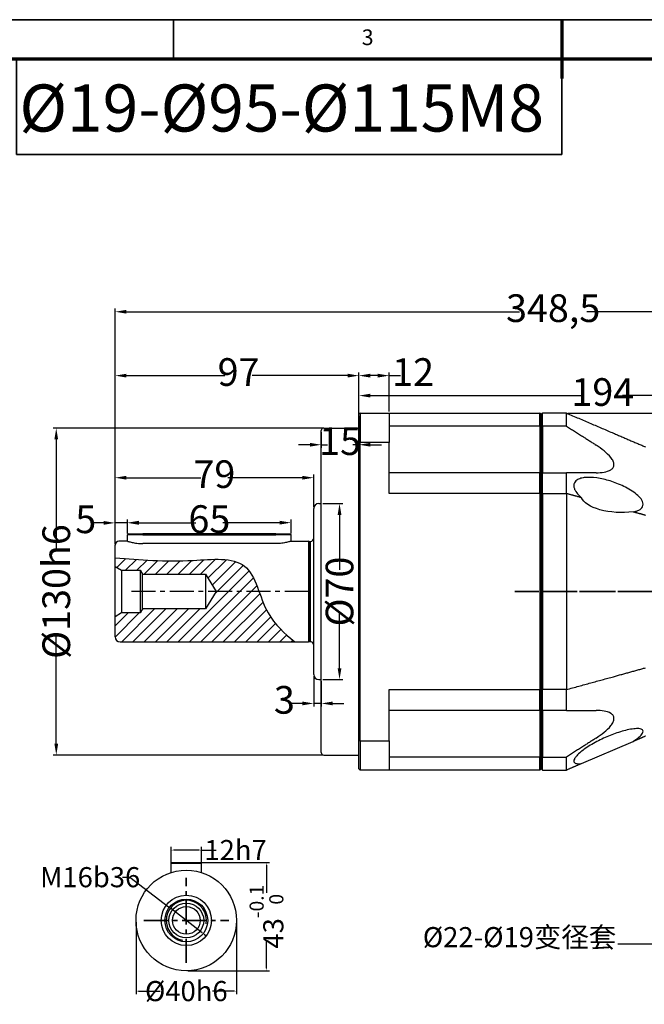
# Model space of a CAD drawing. Units: millimetres. Extents: x 3771 to 4707, y 354 to 1010.
# Drawn here: x 4019 to 4267, y 618 to 1010 of the extents above; entities that cross this region are included whole.
import ezdxf
from ezdxf.enums import TextEntityAlignment as Align

# ---------------------------------------------------------------- set-up
doc = ezdxf.new("R2010")
doc.units = ezdxf.units.MM
doc.header["$LTSCALE"] = 0.3
doc.linetypes.add('CENTER', pattern=[50.8, 31.75, -6.35, 6.35, -6.35])
for name, color, linetype, lineweight in [('1轮廓实线层', 7, 'Continuous', 70), ('2细线层', 4, 'Continuous', 35), ('3中心线层', 1, 'CENTER', 35), ('6文字层', 3, 'Continuous', 35), ('7标注层', 4, 'Continuous', 35), ('可见 (ISO)', 7, 'Continuous', 50), ('可见窄的 (ISO)', 7, 'Continuous', 35), ('图框层', 7, 'Continuous', 70)]:
    doc.layers.add(name, color=color, linetype=linetype, lineweight=lineweight)
doc.styles.add('1', font='txt', dxfattribs={"width": 0.667})
doc.styles.add('HC_GBDIM', font='romans', dxfattribs={"width": 0.667, "bigfont": 'gbcbig'})
doc.styles.add('仿宋0.8', font='txt', dxfattribs={"width": 0.8})
doc.dimstyles.new('1', dxfattribs={"dimtxt": 2.5, "dimasz": 1, "dimexe": 1.25, "dimexo": 0.625, "dimtad": 1, "dimtoh": 1, "dimtxsty": '1', "dimcen": 2.5, "dimadec": 0, "dimazin": 0, "dimtfac": 1, "dimtmove": 0, "dimatfit": 3, "dimfxl": 1, "dimarcsym": 0})

# ---------------------------------------------------------------- blocks, each defined once
blk = doc.blocks.new('*U34')
at = {"layer": '1轮廓实线层'}
blk.add_line((272, 410), (272, 395), dxfattribs=at)
at = {"layer": '2细线层'}
for p, q in [((-25, 410), (569, 410)), ((173, 410), (173, 400)), ((272, 410), (272, 400))]:
    blk.add_line(p, q, dxfattribs=at)
at = {"layer": '图框层'}
blk.add_line((0, 400), (559, 400), dxfattribs=at)
at = {"layer": '6文字层', "style": 'HC_GBDIM'}
blk.add_text('3', height=4, dxfattribs=at).set_placement((222.5, 405), align=Align.MIDDLE)
blk = doc.blocks.new('*D80')
at = {"layer": '7标注层', "color": 0, "linetype": 'ByBlock', "lineweight": -2, "transparency": 16777216}
for p, q in [((4236.99, 853.26), (4451.55, 853.26)), ((4450.3, 848.76), (4450.3, 759.1)), ((4450.3, 662.26), (4450.3, 732.91)), ((4405.99, 657.76), (4451.55, 657.76))]:
    blk.add_line(p, q, dxfattribs=at)
at = {"layer": '7标注层', "color": 0, "transparency": 16777216}
for points in [[(4451.05, 848.76), (4449.55, 848.76), (4450.3, 853.26)], [(4449.55, 662.26), (4451.05, 662.26), (4450.3, 657.76)]]:
    blk.add_solid(points, dxfattribs=at)
at = {"layer": 'Defpoints', "color": 0, "transparency": 16777216}
for p in [(4236.37, 853.26), (4405.37, 657.76), (4450.3, 657.76)]:
    blk.add_point(p, dxfattribs=at)
at = {"layer": '7标注层', "color": 0, "lineweight": 25, "transparency": 16777216, "insert": (4450.3, 746.01), "char_height": 11, "attachment_point": 5, "rotation": 90, "style": '1'}
blk.add_mtext('195,5', dxfattribs=at)
blk = doc.blocks.new('*D89')
at = {"layer": '7标注层', "color": 0, "linetype": 'ByBlock', "lineweight": -2, "transparency": 16777216}
for p, q in [((4153.87, 712.38), (4153.87, 861.42)), ((4347.87, 731.05), (4347.87, 861.42)), ((4158.37, 860.17), (4242.99, 860.17)), ((4343.37, 860.17), (4258.75, 860.17))]:
    blk.add_line(p, q, dxfattribs=at)
at = {"layer": '7标注层', "color": 0, "transparency": 16777216}
for points in [[(4158.37, 860.92), (4158.37, 859.42), (4153.87, 860.17)], [(4343.37, 859.42), (4343.37, 860.92), (4347.87, 860.17)]]:
    blk.add_solid(points, dxfattribs=at)
at = {"layer": 'Defpoints', "color": 0, "transparency": 16777216}
for p in [(4153.87, 860.17), (4347.87, 730.43), (4153.87, 711.76)]:
    blk.add_point(p, dxfattribs=at)
at = {"layer": '7标注层', "color": 0, "lineweight": 25, "transparency": 16777216, "insert": (4250.87, 860.17), "char_height": 11, "attachment_point": 5, "style": '1'}
blk.add_mtext('194', dxfattribs=at)
blk = doc.blocks.new('*D94')
at = {"layer": '7标注层', "color": 0, "linetype": 'ByBlock', "lineweight": -2, "transparency": 16777216}
for p, q in [((4056.87, 807.39), (4056.87, 894.77)), ((4061.37, 893.52), (4217.73, 893.52)), ((4400.87, 893.52), (4244.51, 893.52)), ((4405.37, 752.19), (4405.37, 894.77))]:
    blk.add_line(p, q, dxfattribs=at)
at = {"layer": '7标注层', "color": 0, "transparency": 16777216}
for points in [[(4061.37, 894.27), (4061.37, 892.77), (4056.87, 893.52)], [(4400.87, 892.77), (4400.87, 894.27), (4405.37, 893.52)]]:
    blk.add_solid(points, dxfattribs=at)
at = {"layer": 'Defpoints', "color": 0, "transparency": 16777216}
for p in [(4056.87, 893.52), (4056.87, 806.77), (4405.37, 751.57)]:
    blk.add_point(p, dxfattribs=at)
at = {"layer": '7标注层', "color": 0, "lineweight": 25, "transparency": 16777216, "insert": (4231.12, 893.52), "char_height": 11, "attachment_point": 5, "style": '1'}
blk.add_mtext('348,5', dxfattribs=at)
blk = doc.blocks.new('*D95')
at = {"layer": '7标注层', "color": 0, "linetype": 'ByBlock', "lineweight": -2, "transparency": 16777216}
for p, q in [((4153.87, 852.13), (4153.87, 839.39)), ((4138.87, 845.63), (4138.87, 839.39)), ((4134.37, 840.64), (4129.87, 840.64)), ((4138.87, 840.64), (4141.32, 840.64)), ((4153.87, 840.64), (4151.42, 840.64)), ((4158.37, 840.64), (4162.87, 840.64))]:
    blk.add_line(p, q, dxfattribs=at)
at = {"layer": '7标注层', "color": 0, "transparency": 16777216}
for points in [[(4134.37, 839.89), (4134.37, 841.39), (4138.87, 840.64)], [(4158.37, 841.39), (4158.37, 839.89), (4153.87, 840.64)]]:
    blk.add_solid(points, dxfattribs=at)
at = {"layer": 'Defpoints', "color": 0, "transparency": 16777216}
for p in [(4153.87, 852.76), (4138.87, 846.26), (4138.87, 840.64)]:
    blk.add_point(p, dxfattribs=at)
at = {"layer": '7标注层', "color": 0, "lineweight": 25, "transparency": 16777216, "insert": (4146.37, 840.64), "char_height": 11, "attachment_point": 5, "style": '1'}
blk.add_mtext('15', dxfattribs=at)
blk = doc.blocks.new('*D96')
at = {"layer": '7标注层', "color": 0, "linetype": 'ByBlock', "lineweight": -2, "transparency": 16777216}
for p, q in [((4056.87, 801.1), (4056.87, 869.37)), ((4153.87, 853.38), (4153.87, 869.37)), ((4061.37, 868.12), (4100.56, 868.12)), ((4149.37, 868.12), (4111.45, 868.12))]:
    blk.add_line(p, q, dxfattribs=at)
at = {"layer": '7标注层', "color": 0, "transparency": 16777216}
for points in [[(4061.37, 868.87), (4061.37, 867.37), (4056.87, 868.12)], [(4149.37, 867.37), (4149.37, 868.87), (4153.87, 868.12)]]:
    blk.add_solid(points, dxfattribs=at)
at = {"layer": 'Defpoints', "color": 0, "transparency": 16777216}
for p in [(4056.87, 868.12), (4153.87, 852.76), (4056.87, 800.47)]:
    blk.add_point(p, dxfattribs=at)
at = {"layer": '7标注层', "color": 0, "lineweight": 25, "transparency": 16777216, "insert": (4106, 868.12), "char_height": 11, "attachment_point": 5, "style": '1'}
blk.add_mtext('97', dxfattribs=at)
blk = doc.blocks.new('*D97')
at = {"layer": '7标注层', "color": 0, "linetype": 'ByBlock', "lineweight": -2, "transparency": 16777216}
for p, q in [((4056.87, 807.57), (4056.87, 828.77)), ((4061.37, 827.52), (4091.01, 827.52)), ((4131.37, 827.52), (4101.73, 827.52)), ((4135.87, 815.88), (4135.87, 828.77))]:
    blk.add_line(p, q, dxfattribs=at)
at = {"layer": '7标注层', "color": 0, "transparency": 16777216}
for points in [[(4061.37, 828.27), (4061.37, 826.77), (4056.87, 827.52)], [(4131.37, 826.77), (4131.37, 828.27), (4135.87, 827.52)]]:
    blk.add_solid(points, dxfattribs=at)
at = {"layer": 'Defpoints', "color": 0, "transparency": 16777216}
for p in [(4056.87, 827.52), (4135.87, 815.26), (4056.87, 806.94)]:
    blk.add_point(p, dxfattribs=at)
at = {"layer": '7标注层', "color": 0, "lineweight": 25, "transparency": 16777216, "insert": (4096.37, 827.52), "char_height": 11, "attachment_point": 5, "style": '1'}
blk.add_mtext('79', dxfattribs=at)
blk = doc.blocks.new('*D98')
at = {"layer": '7标注层', "color": 0, "linetype": 'ByBlock', "lineweight": -2, "transparency": 16777216}
for p, q in [((4139.24, 847.26), (4032.23, 847.26)), ((4033.48, 842.76), (4033.48, 798.94)), ((4033.48, 721.76), (4033.48, 765.57)), ((4139.24, 717.26), (4032.23, 717.26))]:
    blk.add_line(p, q, dxfattribs=at)
at = {"layer": '7标注层', "color": 0, "transparency": 16777216}
for points in [[(4034.23, 842.76), (4032.73, 842.76), (4033.48, 847.26)], [(4032.73, 721.76), (4034.23, 721.76), (4033.48, 717.26)]]:
    blk.add_solid(points, dxfattribs=at)
at = {"layer": 'Defpoints', "color": 0, "transparency": 16777216}
for p in [(4139.87, 847.26), (4033.48, 717.26), (4139.87, 717.26)]:
    blk.add_point(p, dxfattribs=at)
at = {"layer": '7标注层', "color": 0, "lineweight": 25, "transparency": 16777216, "insert": (4033.48, 782.26), "char_height": 11, "attachment_point": 5, "rotation": 90, "style": '1'}
blk.add_mtext('%%c130{}{h6{\\H0.7x;}{}}', dxfattribs=at)
blk = doc.blocks.new('*D99')
at = {"layer": '7标注层', "color": 0, "linetype": 'ByBlock', "lineweight": -2, "transparency": 16777216}
for p, q in [((4153.87, 853.38), (4153.87, 869.37)), ((4165.87, 853.88), (4165.87, 869.37)), ((4161.37, 868.12), (4158.37, 868.12)), ((4165.87, 868.12), (4170.37, 868.12))]:
    blk.add_line(p, q, dxfattribs=at)
at = {"layer": '7标注层', "color": 0, "transparency": 16777216}
for points in [[(4158.37, 868.87), (4158.37, 867.37), (4153.87, 868.12)], [(4161.37, 867.37), (4161.37, 868.87), (4165.87, 868.12)]]:
    blk.add_solid(points, dxfattribs=at)
at = {"layer": 'Defpoints', "color": 0, "transparency": 16777216}
for p in [(4153.87, 868.12), (4153.87, 852.76), (4165.87, 853.26)]:
    blk.add_point(p, dxfattribs=at)
at = {"layer": '7标注层', "color": 0, "lineweight": 25, "transparency": 16777216, "insert": (4175.42, 868.12), "char_height": 11, "attachment_point": 5, "style": '1'}
blk.add_mtext('12', dxfattribs=at)
blk = doc.blocks.new('*D100')
at = {"layer": '7标注层', "color": 0, "linetype": 'ByBlock', "lineweight": -2, "transparency": 16777216}
for p, q in [((4139.49, 817.26), (4147.4, 817.26)), ((4146.15, 812.76), (4146.15, 790.89)), ((4146.15, 751.76), (4146.15, 773.62)), ((4139.49, 747.26), (4147.4, 747.26))]:
    blk.add_line(p, q, dxfattribs=at)
at = {"layer": '7标注层', "color": 0, "transparency": 16777216}
for points in [[(4146.9, 812.76), (4145.4, 812.76), (4146.15, 817.26)], [(4145.4, 751.76), (4146.9, 751.76), (4146.15, 747.26)]]:
    blk.add_solid(points, dxfattribs=at)
at = {"layer": 'Defpoints', "color": 0, "transparency": 16777216}
for p in [(4138.87, 817.26), (4138.87, 747.26), (4146.15, 747.26)]:
    blk.add_point(p, dxfattribs=at)
at = {"layer": '7标注层', "color": 0, "lineweight": 25, "transparency": 16777216, "insert": (4146.15, 782.26), "char_height": 11, "attachment_point": 5, "rotation": 90, "style": '1'}
blk.add_mtext('%%c70{}{{\\H0.7x;}{}}', dxfattribs=at)
blk = doc.blocks.new('*D101')
at = {"layer": '7标注层', "color": 0, "linetype": 'ByBlock', "lineweight": -2, "transparency": 16777216}
for p, q in [((4135.87, 748.63), (4135.87, 736.52)), ((4138.87, 746.63), (4138.87, 736.52)), ((4131.37, 737.77), (4126.87, 737.77)), ((4138.87, 737.77), (4135.87, 737.77)), ((4143.37, 737.77), (4147.87, 737.77))]:
    blk.add_line(p, q, dxfattribs=at)
at = {"layer": '7标注层', "color": 0, "transparency": 16777216}
for points in [[(4131.37, 737.02), (4131.37, 738.52), (4135.87, 737.77)], [(4143.37, 738.52), (4143.37, 737.02), (4138.87, 737.77)]]:
    blk.add_solid(points, dxfattribs=at)
at = {"layer": 'Defpoints', "color": 0, "transparency": 16777216}
for p in [(4135.87, 749.26), (4138.87, 747.26), (4135.87, 737.77)]:
    blk.add_point(p, dxfattribs=at)
at = {"layer": '7标注层', "color": 0, "lineweight": 25, "transparency": 16777216, "insert": (4124.21, 737.77), "char_height": 11, "attachment_point": 5, "style": '1'}
blk.add_mtext('3', dxfattribs=at)
blk = doc.blocks.new('*D102')
at = {"layer": '7标注层', "color": 0, "linetype": 'ByBlock', "lineweight": -2, "transparency": 16777216}
for p, q in [((4079.21, 673.44), (4079.21, 680.72)), ((4090.21, 679.47), (4080.21, 679.47)), ((4091.21, 673.44), (4091.21, 680.72)), ((4091.21, 679.47), (4097.04, 679.47))]:
    blk.add_line(p, q, dxfattribs=at)
at = {"layer": '7标注层', "color": 0, "transparency": 16777216}
for points in [[(4080.21, 679.63), (4080.21, 679.3), (4079.21, 679.47)], [(4090.21, 679.3), (4090.21, 679.63), (4091.21, 679.47)]]:
    blk.add_solid(points, dxfattribs=at)
at = {"layer": 'Defpoints', "color": 0, "transparency": 16777216}
for p in [(4079.21, 679.47), (4079.21, 672.81), (4091.21, 672.81)]:
    blk.add_point(p, dxfattribs=at)
at = {"layer": '7标注层', "color": 0, "lineweight": 25, "transparency": 16777216, "insert": (4104.8, 679.47), "char_height": 8, "attachment_point": 5, "style": '1'}
blk.add_mtext('12{}{h7{\\H0.7x;}{}}', dxfattribs=at)
blk = doc.blocks.new('*D103')
at = {"layer": '7标注层', "color": 0, "linetype": 'ByBlock', "lineweight": -2, "transparency": 16777216}
for p, q in [((4085.83, 674.49), (4118.35, 674.49)), ((4117.1, 673.49), (4117.1, 662.52)), ((4117.1, 632.49), (4117.1, 643.45)), ((4085.83, 631.49), (4118.35, 631.49))]:
    blk.add_line(p, q, dxfattribs=at)
at = {"layer": '7标注层', "color": 0, "transparency": 16777216}
for points in [[(4117.26, 673.49), (4116.93, 673.49), (4117.1, 674.49)], [(4116.93, 632.49), (4117.26, 632.49), (4117.1, 631.49)]]:
    blk.add_solid(points, dxfattribs=at)
at = {"layer": 'Defpoints', "color": 0, "transparency": 16777216}
for p in [(4085.21, 674.49), (4085.21, 631.49), (4117.1, 631.49)]:
    blk.add_point(p, dxfattribs=at)
at = {"layer": '7标注层', "color": 0, "lineweight": 25, "transparency": 16777216, "insert": (4117.1, 652.99), "char_height": 8, "attachment_point": 5, "rotation": 90, "style": '1'}
blk.add_mtext('43{}{{\\H0.7x;{\\S-0.1^  0;}}{}}', dxfattribs=at)
blk = doc.blocks.new('*D104')
at = {"layer": '7标注层', "color": 0, "linetype": 'ByBlock', "lineweight": -2, "transparency": 16777216}
for p, q in [((4065.21, 650.86), (4065.21, 622.14)), ((4105.21, 650.86), (4105.21, 622.14)), ((4066.21, 623.39), (4074.85, 623.39)), ((4104.21, 623.39), (4095.56, 623.39))]:
    blk.add_line(p, q, dxfattribs=at)
at = {"layer": '7标注层', "color": 0, "transparency": 16777216}
for points in [[(4066.21, 623.56), (4066.21, 623.22), (4065.21, 623.39)], [(4104.21, 623.22), (4104.21, 623.56), (4105.21, 623.39)]]:
    blk.add_solid(points, dxfattribs=at)
at = {"layer": 'Defpoints', "color": 0, "transparency": 16777216}
for p in [(4065.21, 651.49), (4105.21, 651.49), (4105.21, 623.39)]:
    blk.add_point(p, dxfattribs=at)
at = {"layer": '7标注层', "color": 0, "lineweight": 25, "transparency": 16777216, "insert": (4085.21, 623.39), "char_height": 8, "attachment_point": 5, "style": '1'}
blk.add_mtext('%%c40{}{h6{\\H0.7x;}{}}', dxfattribs=at)
blk = doc.blocks.new('*D105')
at = {"layer": '7标注层', "color": 0, "linetype": 'ByBlock', "lineweight": -2, "transparency": 16777216}
for p, q in [((4059.78, 668.69), (4062.78, 668.69)), ((4062.78, 668.69), (4078.06, 656.96)), ((4091.55, 646.62), (4078.86, 656.36)), ((4092.35, 646.01), (4093.14, 645.4))]:
    blk.add_line(p, q, dxfattribs=at)
at = {"layer": '7标注层', "color": 0, "transparency": 16777216}
for points in [[(4077.96, 656.83), (4078.17, 657.1), (4078.86, 656.36)], [(4092.45, 646.14), (4092.25, 645.88), (4091.55, 646.62)]]:
    blk.add_solid(points, dxfattribs=at)
at = {"layer": 'Defpoints', "color": 0, "transparency": 16777216}
for p in [(4078.86, 656.36), (4091.55, 646.62)]:
    blk.add_point(p, dxfattribs=at)
at = {"layer": '7标注层', "color": 0, "lineweight": 25, "transparency": 16777216, "insert": (4046.97, 668.69), "char_height": 8, "attachment_point": 5, "style": '1'}
blk.add_mtext('M16{\\fHCCADSymbs|c2|p2;b}36{}{{\\H0.7x;}{}}', dxfattribs=at)
blk = doc.blocks.new('*D107')
at = {"layer": '7标注层', "color": 0, "linetype": 'ByBlock', "lineweight": -2, "transparency": 16777216}
for p, q in [((4056.87, 801.72), (4056.87, 810.81)), ((4061.87, 805.38), (4061.87, 810.81)), ((4052.37, 809.56), (4047.87, 809.56)), ((4061.87, 809.56), (4056.87, 809.56)), ((4066.37, 809.56), (4070.87, 809.56))]:
    blk.add_line(p, q, dxfattribs=at)
at = {"layer": '7标注层', "color": 0, "transparency": 16777216}
for points in [[(4052.37, 808.81), (4052.37, 810.31), (4056.87, 809.56)], [(4066.37, 810.31), (4066.37, 808.81), (4061.87, 809.56)]]:
    blk.add_solid(points, dxfattribs=at)
at = {"layer": 'Defpoints', "color": 0, "transparency": 16777216}
for p in [(4056.87, 809.56), (4061.87, 804.76), (4056.87, 801.1)]:
    blk.add_point(p, dxfattribs=at)
at = {"layer": '7标注层', "color": 0, "lineweight": 25, "transparency": 16777216, "insert": (4045.21, 809.56), "char_height": 11, "attachment_point": 5, "style": '1'}
blk.add_mtext('5', dxfattribs=at)
blk = doc.blocks.new('*D108')
at = {"layer": '7标注层', "color": 0, "linetype": 'ByBlock', "lineweight": -2, "transparency": 16777216}
for p, q in [((4061.87, 805.38), (4061.87, 810.9)), ((4126.87, 805.38), (4126.87, 810.9)), ((4066.37, 809.65), (4088.97, 809.65)), ((4122.37, 809.65), (4099.77, 809.65))]:
    blk.add_line(p, q, dxfattribs=at)
at = {"layer": '7标注层', "color": 0, "transparency": 16777216}
for points in [[(4066.37, 810.4), (4066.37, 808.9), (4061.87, 809.65)], [(4122.37, 808.9), (4122.37, 810.4), (4126.87, 809.65)]]:
    blk.add_solid(points, dxfattribs=at)
at = {"layer": 'Defpoints', "color": 0, "transparency": 16777216}
for p in [(4126.87, 809.65), (4061.87, 804.76), (4126.87, 804.76)]:
    blk.add_point(p, dxfattribs=at)
at = {"layer": '7标注层', "color": 0, "lineweight": 25, "transparency": 16777216, "insert": (4094.37, 809.65), "char_height": 11, "attachment_point": 5, "style": '1'}
blk.add_mtext('65', dxfattribs=at)

msp = doc.modelspace()

# ---------------------------------------------------------------- hatches: boundary and pattern name
h = msp.add_hatch()
h.set_pattern_fill('ANSI31', color=256, style=0)
h.set_pattern_definition([(45, (-1131.3554, -2421.5108), (-2.245064, 2.245064), [])])
edge = h.paths.add_edge_path()
edge.add_spline(control_points=[(4114.147, 782.257), (4112.644, 786.344), (4108.533, 796.668), (4083.055, 793.537), (4066.727, 794.909), (4056.87, 795.736)], knot_values=[0, 0, 0, 0, 12.2262426, 32.6720609, 63.8179647, 63.8179647, 63.8179647, 63.8179647], degree=3, periodic=0)
edge.add_line((4056.87, 795.736), (4056.87, 792.259))
edge.add_line((4056.87, 792.259), (4059.468, 790.759))
edge.add_line((4059.468, 790.759), (4066.87, 790.759))
edge.add_line((4066.87, 790.759), (4067.82, 789.177))
edge.add_line((4067.82, 789.177), (4092.87, 789.177))
edge.add_line((4092.87, 789.177), (4097.026, 782.259))
edge.add_line((4097.026, 782.259), (4097.028, 782.257))
edge.add_line((4097.028, 782.257), (4114.147, 782.257))
edge = h.paths.add_edge_path()
edge.add_line((4097.028, 782.257), (4097.024, 782.257))
edge.add_line((4097.024, 782.257), (4092.87, 775.342))
edge.add_line((4092.87, 775.342), (4067.82, 775.342))
edge.add_line((4067.82, 775.342), (4066.87, 773.759))
edge.add_line((4066.87, 773.759), (4059.468, 773.759))
edge.add_line((4059.468, 773.759), (4056.87, 772.259))
edge.add_line((4056.87, 772.259), (4056.87, 764.257))
edge.add_arc((4058.87, 764.257), 2, 180, 270)
edge.add_line((4058.87, 762.257), (4128.332, 762.257))
edge.add_spline(control_points=[(4128.332, 762.257), (4124.344, 765.65), (4118.148, 770.922), (4115.211, 779.362), (4114.147, 782.257)], knot_values=[63.8179647, 63.8179647, 63.8179647, 63.8179647, 79.4626081, 88.1227667, 88.1227667, 88.1227667, 88.1227667], degree=3, periodic=0)
edge.add_line((4114.147, 782.257), (4097.028, 782.257))

# ---------------------------------------------------------------- linework, layer by layer
for p, q in [((4226.37, 852.757), (4226.37, 711.757)), ((4126.87, 804.757), (4061.87, 804.757)), ((4061.87, 802.257), (4058.37, 802.257))]:
    msp.add_line(p, q)
msp.add_arc((4058.37, 800.757), 1.5, 90, 180)
msp.add_spline([(4056.87, 795.736), (4087.997, 794.675), (4108.316, 792.401), (4117.718, 773.75), (4128.332, 762.257)], degree=3)
at = {"layer": '3中心线层', "lineweight": 25}
msp.add_line((4133.87, 782.257), (4063.456, 782.257), dxfattribs=at)
at = {"layer": '3中心线层'}
for p, q in [((4215.87, 782.257), (4397.897, 782.257)), ((4085.205, 634.584), (4085.205, 668.39)), ((4068.303, 651.487), (4102.108, 651.487))]:
    msp.add_line(p, q, dxfattribs=at)
at = {"layer": '3中心线层', "ltscale": 0.5}
msp.add_line((4314.979, 782.257), (4223.87, 782.257), dxfattribs=at)
at = {"layer": '7标注层', "color": 4, "linetype": 'ByBlock'}
msp.add_lwpolyline([(4017.627, 956.086), (4234.551, 956.086), (4234.551, 994.051), (4017.627, 994.051)], close=True, dxfattribs=at)
at = {"layer": '可见 (ISO)', "lineweight": 25}
for p, q in [((4153.87, 841.364), (4153.87, 852.757)), ((4154.37, 853.257), (4154.37, 841.546)), ((4154.37, 853.257), (4165.87, 853.257)), ((4165.87, 853.257), (4225.87, 853.257)), ((4165.87, 853.257), (4165.87, 841.546)), ((4225.87, 848.047), (4225.87, 853.257)), ((4226.37, 852.757), (4226.37, 847.79)), ((4226.37, 847.79), (4226.37, 852.757)), ((4226.87, 848.047), (4226.87, 853.257)), ((4236.37, 853.257), (4226.87, 853.257)), ((4236.37, 848.047), (4236.37, 853.257)), ((4236.37, 848.047), (4236.37, 853.257)), ((4138.87, 718.257), (4138.87, 846.257)), ((4139.87, 847.257), (4153.87, 847.257)), ((4225.87, 848.047), (4165.87, 848.047)), ((4225.87, 848.047), (4225.87, 840.507)), ((4226.37, 840.507), (4226.37, 847.79)), ((4226.37, 847.79), (4226.37, 840.507)), ((4226.87, 848.047), (4226.87, 840.507)), ((4236.37, 848.047), (4226.87, 848.047)), ((4153.87, 841.364), (4153.87, 723.149)), ((4154.37, 722.967), (4154.37, 841.546)), ((4165.87, 841.546), (4154.37, 841.546)), ((4165.87, 821.244), (4165.87, 841.546)), ((4225.87, 840.507), (4225.87, 829.507)), ((4226.37, 829.007), (4226.37, 840.507)), ((4226.37, 840.507), (4226.37, 829.007)), ((4226.87, 840.507), (4226.87, 829.507)), ((4225.87, 829.507), (4165.87, 829.507)), ((4225.87, 821.244), (4225.87, 829.507)), ((4226.37, 829.007), (4226.37, 821.115)), ((4226.37, 821.115), (4226.37, 829.007)), ((4226.87, 821.244), (4226.87, 829.507)), ((4226.87, 829.507), (4236.37, 829.507)), ((4236.37, 821.244), (4236.37, 829.507)), ((4225.87, 821.244), (4165.87, 821.244)), ((4225.87, 821.244), (4225.87, 743.269)), ((4226.37, 743.398), (4226.37, 821.115)), ((4226.37, 821.115), (4226.37, 743.398)), ((4226.87, 821.244), (4226.87, 743.269)), ((4226.87, 821.244), (4236.37, 821.244)), ((4236.37, 821.244), (4236.37, 743.269)), ((4135.87, 749.257), (4135.87, 815.257)), ((4137.87, 817.257), (4138.87, 817.257)), ((4062.37, 805.257), (4061.87, 804.757)), ((4067.87, 804.757), (4061.87, 804.757)), ((4061.87, 802.257), (4061.87, 804.757)), ((4062.37, 805.257), (4067.87, 805.257)), ((4120.87, 805.257), (4067.87, 805.257)), ((4067.87, 804.757), (4120.87, 804.757)), ((4120.87, 805.257), (4126.37, 805.257)), ((4126.87, 804.757), (4120.87, 804.757)), ((4126.37, 805.257), (4126.87, 804.757)), ((4126.87, 802.257), (4126.87, 804.757)), ((4056.87, 764.257), (4056.87, 800.757)), ((4056.87, 764.257), (4056.87, 800.257)), ((4056.87, 764.257), (4056.87, 800.257)), ((4056.87, 764.257), (4056.87, 800.257)), ((4056.87, 764.257), (4056.87, 800.257)), ((4056.87, 764.257), (4056.87, 800.257)), ((4120.87, 801.335), (4067.869, 801.335)), ((4126.87, 802.257), (4133.87, 802.257)), ((4133.87, 802.257), (4133.87, 762.257)), ((4134.043, 802.157), (4133.87, 802.257)), ((4134.043, 762.357), (4134.043, 802.157)), ((4134.043, 802.157), (4134.543, 802.157)), ((4134.543, 762.357), (4134.543, 802.157)), ((4056.87, 792.259), (4059.468, 790.759)), ((4059.468, 790.759), (4066.87, 790.759)), ((4059.468, 790.759), (4059.468, 773.759)), ((4066.87, 790.759), (4067.82, 789.177)), ((4066.87, 790.759), (4066.87, 773.759)), ((4067.82, 789.177), (4092.87, 789.177)), ((4067.82, 775.342), (4067.82, 789.177)), ((4092.87, 789.177), (4097.026, 782.259)), ((4092.87, 789.177), (4092.87, 775.342)), ((4097.026, 782.259), (4092.87, 775.342)), ((4067.82, 775.342), (4066.87, 773.759)), ((4092.87, 775.342), (4067.82, 775.342)), ((4092.87, 775.342), (4067.82, 775.342)), ((4059.468, 773.759), (4056.87, 772.259)), ((4066.87, 773.759), (4059.468, 773.759)), ((4058.87, 762.257), (4133.87, 762.257)), ((4134.043, 762.357), (4133.87, 762.257)), ((4134.043, 762.357), (4134.543, 762.357)), ((4137.87, 747.257), (4138.87, 747.257)), ((4165.87, 722.967), (4165.87, 743.269)), ((4165.87, 743.269), (4225.87, 743.269)), ((4225.87, 735.007), (4225.87, 743.269)), ((4226.37, 743.398), (4226.37, 735.507)), ((4226.37, 735.507), (4226.37, 743.398)), ((4226.87, 735.007), (4226.87, 743.269)), ((4236.37, 743.269), (4226.87, 743.269)), ((4236.37, 735.007), (4236.37, 743.269)), ((4225.87, 735.007), (4165.87, 735.007)), ((4225.87, 735.007), (4225.87, 724.007)), ((4226.37, 724.007), (4226.37, 735.507)), ((4226.37, 735.507), (4226.37, 724.007)), ((4226.87, 735.007), (4226.87, 724.007)), ((4236.37, 735.007), (4226.87, 735.007)), ((4153.87, 711.757), (4153.87, 723.149)), ((4154.37, 722.967), (4154.37, 711.257)), ((4154.37, 722.967), (4165.87, 722.967)), ((4165.87, 722.967), (4165.87, 711.257)), ((4225.87, 724.007), (4225.87, 716.466)), ((4226.37, 716.723), (4226.37, 724.007)), ((4226.37, 724.007), (4226.37, 716.723)), ((4226.87, 724.007), (4226.87, 716.466)), ((4242.445, 713.86), (4262.935, 722.642)), ((4139.87, 717.257), (4153.87, 717.257)), ((4226.37, 716.723), (4226.37, 711.757)), ((4226.37, 711.757), (4226.37, 716.723)), ((4225.87, 716.466), (4165.87, 716.466)), ((4225.87, 711.257), (4225.87, 716.466)), ((4226.87, 711.257), (4226.87, 716.466)), ((4226.87, 716.466), (4236.37, 716.466)), ((4236.37, 711.257), (4236.37, 716.466)), ((4165.87, 711.257), (4154.37, 711.257)), ((4225.87, 711.257), (4165.87, 711.257)), ((4226.87, 711.257), (4236.37, 711.257)), ((4079.205, 674.187), (4079.505, 674.487)), ((4091.205, 674.187), (4079.205, 674.187)), ((4079.205, 670.565), (4079.205, 674.187)), ((4079.205, 670.565), (4079.205, 674.187)), ((4079.505, 674.487), (4090.905, 674.487)), ((4090.905, 674.487), (4091.205, 674.187)), ((4091.205, 670.565), (4091.205, 674.187))]:
    msp.add_line(p, q, dxfattribs=at)
for radius in [20, 10, 8.5, 6.918, 5.5]:
    msp.add_circle((4085.205, 651.487), radius, dxfattribs=at)
for centre, radius, start, end in [((4139.87, 846.257), 1, 90, 180), ((4137.87, 815.257), 2, 90, 180), ((4134.37, 803.646), 1.5, 276.63074, 0), ((4058.87, 764.257), 2, 180, 270), ((4134.37, 760.867), 1.5, 0, 83.36926), ((4137.87, 749.257), 2, 180, 270), ((4139.87, 718.257), 1, 180, 270)]:
    msp.add_arc(centre, radius, start, end, dxfattribs=at)
at = {"layer": '可见 (ISO)', "lineweight": 25, "extrusion": (0, 0, -1)}
msp.add_ellipse((4258.575, 820.676), major_axis=(-16.333, 0), ratio=0.4285714, start_param=4.4421489, end_param=6.1250647, dxfattribs=at)
at = {"layer": '可见 (ISO)', "lineweight": 25}
for points in [[(4154.37, 853.257), (4154.203, 853.09), (4154.036, 852.923), (4153.87, 852.757)], [(4226.37, 852.757), (4226.203, 852.923), (4226.036, 853.09), (4225.87, 853.257)], [(4226.87, 853.257), (4226.703, 853.09), (4226.536, 852.923), (4226.37, 852.757)], [(4226.37, 847.79), (4226.203, 847.876), (4226.036, 847.962), (4225.87, 848.047)], [(4226.37, 847.79), (4226.536, 847.876), (4226.703, 847.962), (4226.87, 848.047)], [(4154.37, 841.546), (4154.203, 841.486), (4154.036, 841.425), (4153.87, 841.364)], [(4226.37, 829.007), (4226.203, 829.173), (4226.036, 829.34), (4225.87, 829.507)], [(4226.37, 829.007), (4226.536, 829.173), (4226.703, 829.34), (4226.87, 829.507)], [(4226.37, 821.115), (4226.203, 821.158), (4226.036, 821.201), (4225.87, 821.244)], [(4226.37, 821.115), (4226.536, 821.158), (4226.703, 821.201), (4226.87, 821.244)], [(4226.37, 743.398), (4226.203, 743.355), (4226.036, 743.312), (4225.87, 743.269)], [(4226.87, 743.269), (4226.703, 743.312), (4226.536, 743.355), (4226.37, 743.398)], [(4226.37, 735.507), (4226.203, 735.34), (4226.036, 735.173), (4225.87, 735.007)], [(4226.37, 735.507), (4226.536, 735.34), (4226.703, 735.173), (4226.87, 735.007)], [(4153.87, 723.149), (4154.036, 723.088), (4154.203, 723.027), (4154.37, 722.967)], [(4226.37, 716.723), (4226.203, 716.637), (4226.036, 716.551), (4225.87, 716.466)], [(4226.37, 716.723), (4226.536, 716.637), (4226.703, 716.551), (4226.87, 716.466)], [(4154.37, 711.257), (4154.203, 711.423), (4154.036, 711.59), (4153.87, 711.757)], [(4226.37, 711.757), (4226.203, 711.59), (4226.036, 711.423), (4225.87, 711.257)], [(4226.87, 711.257), (4226.703, 711.423), (4226.536, 711.59), (4226.37, 711.757)]]:
    msp.add_open_spline(points, degree=3, dxfattribs=at)
for points, weights in [([(4236.37, 853.257), (4254.092, 845.661), (4267.87, 839.757)], [1, 1.00776832886, 1]), ([(4236.37, 848.047), (4242.631, 844.132), (4248.174, 840.507)], [1, 1.00353285874, 1.00472513984]), ([(4248.174, 829.507), (4242.631, 829.507), (4236.37, 829.507)], [1.00472513984, 1.00353285874, 1]), ([(4242.445, 819.573), (4239.474, 820.391), (4236.37, 821.244)], [1.00223351993, 1.00135209519, 1]), ([(4267.87, 812.567), (4265.457, 813.234), (4262.935, 813.93)], [1, 1.00135182116, 1.00223316264]), ([(4236.37, 743.269), (4254.092, 748.14), (4267.87, 751.946)], [1, 1.00776832886, 1]), ([(4236.37, 735.007), (4242.631, 735.007), (4248.174, 735.007)], [1, 1.00353285874, 1.00472513984]), ([(4267.87, 724.757), (4265.457, 723.722), (4262.935, 722.642)], [1, 1.00135182116, 1.00223316264]), ([(4248.174, 724.007), (4242.631, 720.381), (4236.37, 716.466)], [1.00472513984, 1.00353285874, 1]), ([(4242.445, 713.86), (4239.474, 712.587), (4236.37, 711.257)], [1.00223351993, 1.00135209519, 1])]:
    msp.add_rational_spline(points, weights, degree=2, dxfattribs=at)
for points, knots in [([(4248.174, 829.507), (4249.3, 829.507), (4250.373, 829.579), (4252.331, 829.921), (4253.326, 830.211), (4254.444, 830.929), (4254.755, 831.215), (4255.189, 831.892), (4255.313, 832.282), (4255.313, 833.175), (4255.189, 833.642), (4254.755, 834.589), (4254.444, 835.07), (4253.326, 836.49), (4252.331, 837.41), (4250.373, 839.005), (4249.3, 839.77), (4248.174, 840.507)], [2.3299254, 2.3299254, 2.3299254, 2.3299254, 2.715453, 2.715453, 3.0944852, 3.0944852, 3.2840014, 3.2840014, 3.4735175, 3.4735175, 3.6630336, 3.6630336, 3.8525498, 3.8525498, 4.2315821, 4.2315821, 4.6171096, 4.6171096, 4.6171096, 4.6171096]), ([(4262.935, 813.93), (4263.417, 814.02), (4263.88, 814.136), (4264.95, 814.502), (4265.597, 814.817), (4266.323, 815.478), (4266.524, 815.73), (4266.805, 816.299), (4266.885, 816.616), (4266.885, 817.317), (4266.805, 817.673), (4266.524, 818.379), (4266.323, 818.729), (4265.597, 819.745), (4264.95, 820.378), (4263.574, 821.531), (4262.757, 822.099), (4261.038, 823.155), (4260.137, 823.64), (4257.389, 824.973), (4255.499, 825.691), (4252.109, 826.741), (4250.29, 827.179), (4246.738, 827.687), (4245.004, 827.76), (4242.899, 827.486), (4242.26, 827.354), (4241.088, 826.93), (4240.556, 826.637), (4239.918, 826.04), (4239.699, 825.763), (4239.4, 825.12), (4239.323, 824.752), (4239.323, 824.018), (4239.4, 823.605), (4239.699, 822.785), (4239.918, 822.379), (4240.556, 821.408), (4241.088, 820.803), (4241.924, 820.015), (4242.183, 819.788), (4242.445, 819.573)], [0.9919492, 0.9919492, 0.9919492, 0.9919492, 1.1629817, 1.1629817, 1.4108646, 1.4108646, 1.5348061, 1.5348061, 1.6587475, 1.6587475, 1.782689, 1.782689, 1.9066305, 1.9066305, 2.1545134, 2.1545134, 2.4452588, 2.4452588, 2.7360042, 2.7360042, 3.3174951, 3.3174951, 3.8767415, 3.8767415, 4.435988, 4.435988, 4.6592904, 4.6592904, 4.8825927, 4.8825927, 5.0124382, 5.0124382, 5.1422837, 5.1422837, 5.2721292, 5.2721292, 5.4019748, 5.4019748, 5.6252771, 5.6252771, 5.7204723, 5.7204723, 5.7204723, 5.7204723]), ([(4061.87, 802.257), (4061.87, 802.257), (4062.022, 802.209), (4062.636, 802.038), (4063.097, 801.916), (4064.157, 801.686), (4064.829, 801.562), (4066.305, 801.385), (4067.111, 801.335), (4067.87, 801.335)], [0.91012982, 0.91012982, 0.91012982, 0.91012982, 1.13762838, 1.13762838, 1.36512694, 1.36512694, 1.59269329, 1.59269329, 1.82025965, 1.82025965, 1.82025965, 1.82025965]), ([(4126.87, 802.257), (4126.87, 802.257), (4126.717, 802.209), (4126.103, 802.038), (4125.642, 801.916), (4124.582, 801.686), (4123.911, 801.562), (4122.434, 801.385), (4121.628, 801.335), (4120.87, 801.335)], [0.91012982, 0.91012982, 0.91012982, 0.91012982, 1.13762838, 1.13762838, 1.36512694, 1.36512694, 1.59269329, 1.59269329, 1.82025965, 1.82025965, 1.82025965, 1.82025965]), ([(4248.174, 724.007), (4249.3, 724.743), (4250.373, 725.508), (4252.331, 727.103), (4253.326, 728.023), (4254.444, 729.444), (4254.755, 729.924), (4255.189, 730.871), (4255.313, 731.338), (4255.313, 732.231), (4255.189, 732.621), (4254.755, 733.298), (4254.444, 733.584), (4253.326, 734.302), (4252.331, 734.593), (4250.373, 734.935), (4249.3, 735.007), (4248.174, 735.007)], [2.3299254, 2.3299254, 2.3299254, 2.3299254, 2.715453, 2.715453, 3.0944852, 3.0944852, 3.2840014, 3.2840014, 3.4735175, 3.4735175, 3.6630336, 3.6630336, 3.8525498, 3.8525498, 4.2315821, 4.2315821, 4.6171096, 4.6171096, 4.6171096, 4.6171096]), ([(4262.935, 722.642), (4263.417, 722.967), (4263.88, 723.296), (4264.95, 724.115), (4265.597, 724.666), (4266.323, 725.475), (4266.524, 725.741), (4266.805, 726.249), (4266.885, 726.49), (4266.885, 726.928), (4266.805, 727.108), (4266.524, 727.396), (4266.323, 727.506), (4265.597, 727.746), (4264.95, 727.787), (4263.574, 727.748), (4262.757, 727.649), (4261.038, 727.342), (4260.137, 727.135), (4257.389, 726.392), (4255.499, 725.734), (4252.109, 724.369), (4250.29, 723.54), (4246.738, 721.661), (4245.004, 720.614), (4242.899, 719.097), (4242.26, 718.604), (4241.088, 717.581), (4240.556, 717.051), (4239.918, 716.261), (4239.699, 715.945), (4239.4, 715.347), (4239.323, 715.066), (4239.323, 714.607), (4239.4, 714.4), (4239.699, 714.084), (4239.918, 713.974), (4240.556, 713.783), (4241.088, 713.752), (4241.924, 713.8), (4242.183, 713.826), (4242.445, 713.86)], [0.9919492, 0.9919492, 0.9919492, 0.9919492, 1.1629817, 1.1629817, 1.4108646, 1.4108646, 1.5348061, 1.5348061, 1.6587475, 1.6587475, 1.782689, 1.782689, 1.9066305, 1.9066305, 2.1545134, 2.1545134, 2.4452588, 2.4452588, 2.7360042, 2.7360042, 3.3174951, 3.3174951, 3.8767415, 3.8767415, 4.435988, 4.435988, 4.6592904, 4.6592904, 4.8825927, 4.8825927, 5.0124382, 5.0124382, 5.1422837, 5.1422837, 5.2721292, 5.2721292, 5.4019748, 5.4019748, 5.6252771, 5.6252771, 5.7204723, 5.7204723, 5.7204723, 5.7204723])]:
    msp.add_open_spline(points, degree=3, knots=knots, dxfattribs=at)
at = {"layer": '可见窄的 (ISO)', "lineweight": 25}
msp.add_arc((4085.205, 651.487), 8, 350, 260, dxfattribs=at)

# ---------------------------------------------------------------- block references
at = {"layer": '图框层', "lineweight": 25, "xscale": 1.56, "yscale": 1.56, "zscale": 1.56}
msp.add_blockref('*U34', (3810.231, 370.051), dxfattribs=at)

# ---------------------------------------------------------------- texts
at = {"layer": '6文字层', "color": 3, "lineweight": 25, "insert": (4123.162, 974.526), "char_height": 18.72, "width": 329.28637, "attachment_point": 5, "style": '仿宋0.8'}
msp.add_mtext('{\\fISOCPEUR|b0|i0|c0|p34;%%C}19-{\\fISOCPEUR|b0|i0|c0|p34;%%C}95-{\\fISOCPEUR|b0|i0|c0|p34;%%C}115M8', dxfattribs=at)
at = {"layer": '7标注层', "linetype": 'ByBlock', "lineweight": 25, "insert": (4256.226, 640.841), "char_height": 8, "attachment_point": 9, "style": '1'}
msp.add_mtext('{\\fISOCPEUR|b0|i0|c0|p34;%%C}22-{\\fISOCPEUR|b0|i0|c0|p34;%%C}19变径套', dxfattribs=at)

# ---------------------------------------------------------------- dimensions: what is measured, and where the dimension line sits
at = {"layer": '7标注层', "linetype": 'ByBlock', "lineweight": 25}
for base, p1, p2, picture, middle in [((4056.87, 893.523), (4405.37, 751.567), (4056.87, 806.766), '*D94', (4231.12, 893.523)), ((4056.87, 868.122), (4153.87, 852.757), (4056.87, 800.473), '*D96', (4106.005, 868.122)), ((4153.87, 868.122), (4165.87, 853.257), (4153.87, 852.757), '*D99', (4175.418, 868.122)), ((4153.87, 860.17), (4347.87, 730.425), (4153.87, 711.757), '*D89', (4250.87, 860.17)), ((4138.87, 840.644), (4153.87, 852.757), (4138.87, 846.257), '*D95', (4146.37, 840.644))]:
    dim = msp.add_linear_dim(base=base, p1=p1, p2=p2, dimstyle='1', override={"dimtxt": 11, "dimasz": 4.5, "dimtad": 0, "dimtxsty": '1'}, dxfattribs=at)
    dim.commit()
    dim.dimension.update_dxf_attribs({"geometry": picture, "text_midpoint": middle, "dimtype": 160})
dim = msp.add_linear_dim(base=(4450.299, 657.757), p1=(4236.37, 853.257), p2=(4405.37, 657.757), angle=90, dimstyle='1', override={"dimtxt": 11, "dimasz": 4.5, "dimtad": 0, "dimtxsty": '1'}, dxfattribs=at)
dim.commit()
dim.dimension.update_dxf_attribs({"geometry": '*D80', "text_midpoint": (4450.299, 746.007), "dimtype": 160})
for base, p1, p2, text, picture, middle in [((4033.479, 717.257), (4139.87, 847.257), (4139.87, 717.257), '%%c<>{}{h6{\\H0.7x;}{}}', '*D98', (4033.479, 782.257)), ((4146.151, 747.257), (4138.87, 817.257), (4138.87, 747.257), '%%c<>{}{{\\H0.7x;}{}}', '*D100', (4146.151, 782.257))]:
    dim = msp.add_linear_dim(base=base, p1=p1, p2=p2, angle=90, text=text, dimstyle='1', override={"dimtxt": 11, "dimasz": 4.5, "dimtad": 0, "dimtxsty": '1'}, dxfattribs=at)
    dim.commit()
    dim.dimension.update_dxf_attribs({"geometry": picture, "text_midpoint": middle})
for base, p1, p2, picture, middle in [((4056.87, 827.516), (4135.87, 815.257), (4056.87, 806.942), '*D97', (4096.37, 827.516)), ((4056.87, 809.561), (4061.87, 804.757), (4056.87, 801.098), '*D107', (4045.211, 809.561)), ((4126.87, 809.647), (4061.87, 804.757), (4126.87, 804.757), '*D108', (4094.37, 809.647)), ((4135.87, 737.767), (4138.87, 747.257), (4135.87, 749.257), '*D101', (4124.211, 737.767))]:
    dim = msp.add_linear_dim(base=base, p1=p1, p2=p2, dimstyle='1', override={"dimtxt": 11, "dimasz": 4.5, "dimtad": 0, "dimtxsty": '1'}, dxfattribs=at)
    dim.commit()
    dim.dimension.update_dxf_attribs({"geometry": picture, "text_midpoint": middle})
for base, p1, p2, text, picture, middle in [((4079.205, 679.466), (4091.205, 672.812), (4079.205, 672.812), '<>{}{h7{\\H0.7x;}{}}', '*D102', (4104.803, 679.466)), ((4105.205, 623.388), (4065.205, 651.487), (4105.205, 651.487), '%%c<>{}{h6{\\H0.7x;}{}}', '*D104', (4085.205, 623.388))]:
    dim = msp.add_linear_dim(base=base, p1=p1, p2=p2, text=text, dimstyle='1', override={"dimtxt": 8, "dimtad": 0, "dimtxsty": '1'}, dxfattribs=at)
    dim.commit()
    dim.dimension.update_dxf_attribs({"geometry": picture, "text_midpoint": middle, "dimtype": 160})
dim = msp.add_diameter_dim_2p(p1=(4091.553, 646.618), p2=(4078.858, 656.356), text='M16{\\fHCCADSymbs|c2|p2;b}36{}{{\\H0.7x;}{}}', dimstyle='1', override={"dimtxt": 8, "dimtad": 0, "dimtxsty": '1'}, dxfattribs=at)
dim.commit()
dim.dimension.update_dxf_attribs({"geometry": '*D105', "text_midpoint": (4046.967, 668.686), "dimtype": 163})
dim = msp.add_linear_dim(base=(4117.095, 631.487), p1=(4085.205, 674.487), p2=(4085.205, 631.487), angle=90, text='<>{}{{\\H0.7x;{\\S-0.1^  0;}}{}}', dimstyle='1', override={"dimtxt": 8, "dimtad": 0, "dimtxsty": '1'}, dxfattribs=at)
dim.commit()
dim.dimension.update_dxf_attribs({"geometry": '*D103', "text_midpoint": (4117.095, 652.987), "dimtype": 160})

# ---------------------------------------------------------------- leaders
at = {"layer": '7标注层', "linetype": 'ByBlock', "lineweight": 25, "annotation_type": 0, "has_hookline": 1, "hookline_direction": 1, "text_width": 57.37}
msp.add_leader([(4336.87, 642.091), (4256.851, 642.091)], dimstyle='1', override={"dimgap": 0.625, "dimtad": 0}, dxfattribs=at)

doc.saveas('drawing.dxf')
